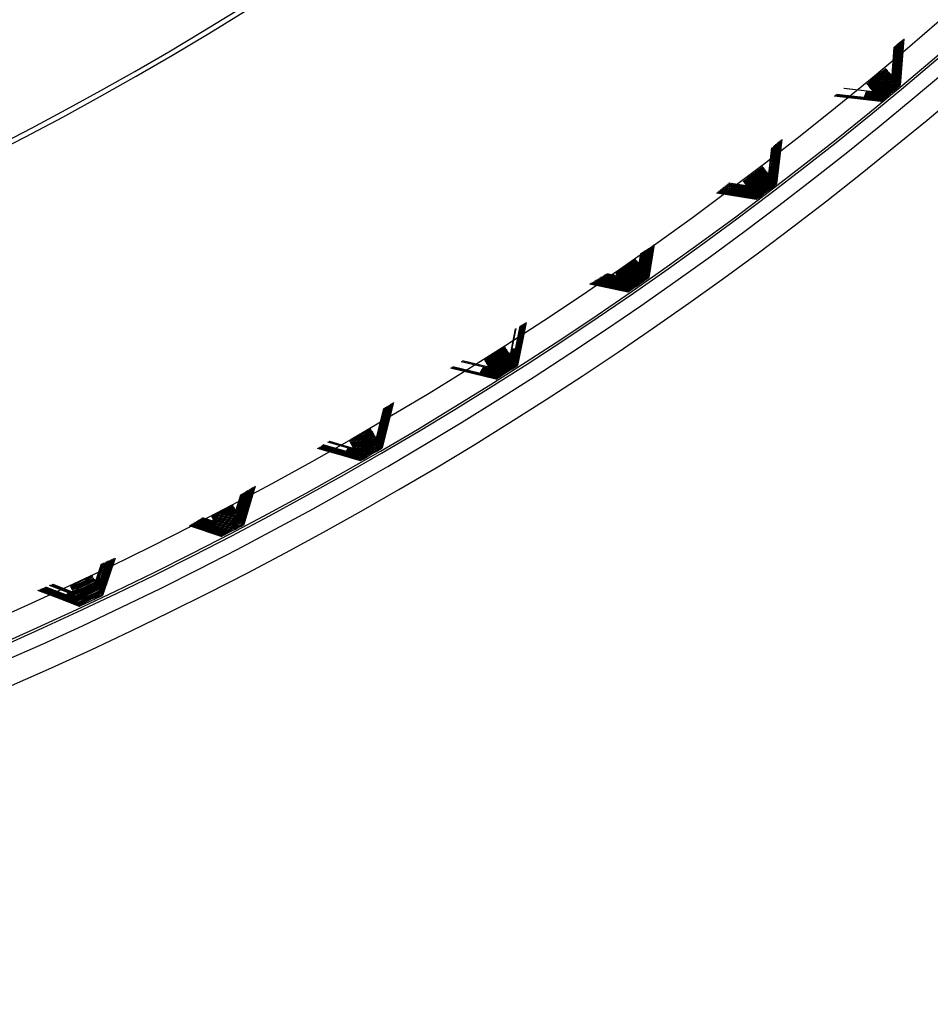
# Model space of a CAD drawing. Units: millimetres. Extents: x -21 to 270, y -35 to 371.
# Drawn here: x 95 to 101, y 228 to 234 of the extents above; entities that cross this region are included whole.
import ezdxf

# ---------------------------------------------------------------- set-up
doc = ezdxf.new("R2010")
doc.units = ezdxf.units.MM
doc.layers.add('Default', color=7, linetype='Continuous')
doc.layers.add('DV1_Default', color=7, linetype='Continuous')

# ---------------------------------------------------------------- blocks, each defined once
blk = doc.blocks.new('SE')
at = {"layer": 'DV1_Default', "color": 7, "linetype": 'Continuous'}
for p, q in [((100.6228, 233.9839), (100.6353, 234.1654)), ((100.638, 234.1676), (100.6236, 233.983)), ((100.6285, 233.9773), (100.6419, 234.1707)), ((100.6446, 234.173), (100.6293, 233.9764)), ((100.6342, 233.9707), (100.6484, 234.1761)), ((100.6513, 234.1785), (100.635, 233.9698)), ((100.6399, 233.9641), (100.6549, 234.1815)), ((100.6579, 234.184), (100.6407, 233.9632)), ((100.6456, 233.9575), (100.6615, 234.1869)), ((100.6646, 234.1894), (100.6464, 233.9566)), ((100.6513, 233.9509), (100.668, 234.1923)), ((100.6712, 234.1949), (100.6521, 233.95)), ((100.657, 233.9443), (100.6745, 234.1976)), ((100.6779, 234.2004), (100.6578, 233.9434)), ((100.6627, 233.9377), (100.681, 234.203)), ((100.6845, 234.2059), (100.6635, 233.9368)), ((100.6684, 233.9311), (100.6876, 234.2084)), ((100.6912, 234.2113), (100.6692, 233.9302)), ((100.6741, 233.9245), (100.6941, 234.2138)), ((100.6978, 234.2167), (100.6749, 233.9236)), ((100.5837, 234.0293), (100.5829, 234.0302)), ((100.5894, 234.0227), (100.5886, 234.0236)), ((100.5951, 234.0161), (100.5943, 234.017)), ((100.6008, 234.0095), (100.6, 234.0104)), ((100.6065, 234.0028), (100.6057, 234.0038)), ((100.6122, 233.9962), (100.6114, 233.9972)), ((100.6179, 233.9896), (100.6171, 233.9906)), ((100.6236, 233.983), (100.6228, 233.9839)), ((100.6293, 233.9764), (100.6285, 233.9773)), ((100.4629, 233.9309), (100.4637, 233.93)), ((100.4683, 233.9241), (100.4691, 233.9231)), ((100.4738, 233.9173), (100.4745, 233.9163)), ((100.635, 233.9698), (100.6342, 233.9707)), ((100.6407, 233.9632), (100.6399, 233.9641)), ((100.6464, 233.9566), (100.6456, 233.9575)), ((100.6521, 233.95), (100.6513, 233.9509)), ((100.6578, 233.9434), (100.657, 233.9443)), ((100.6635, 233.9368), (100.6627, 233.9377)), ((100.6692, 233.9302), (100.6684, 233.9311)), ((100.6749, 233.9236), (100.6741, 233.9245)), ((100.5504, 233.8206), (100.2564, 233.8533)), ((100.26, 233.8563), (100.5497, 233.8215)), ((100.545, 233.8274), (100.2629, 233.8587)), ((100.2665, 233.8617), (100.5443, 233.8283)), ((100.5396, 233.8342), (100.2696, 233.8642)), ((100.5016, 233.8821), (100.3163, 233.9027)), ((100.319, 233.9049), (100.5009, 233.8831)), ((100.4463, 233.8525), (100.5334, 233.842)), ((100.5287, 233.8479), (100.4483, 233.8568)), ((100.4486, 233.8584), (100.528, 233.8489)), ((100.5233, 233.8547), (100.4507, 233.8628)), ((100.451, 233.8643), (100.5226, 233.8557)), ((100.5179, 233.8616), (100.453, 233.8688)), ((100.4533, 233.8702), (100.5171, 233.8625)), ((100.5125, 233.8684), (100.4554, 233.8748)), ((100.4556, 233.8761), (100.5117, 233.8694)), ((100.507, 233.8753), (100.4578, 233.8807)), ((100.458, 233.882), (100.5063, 233.8762)), ((100.4792, 233.9104), (100.4799, 233.9095)), ((100.4846, 233.9036), (100.4854, 233.9026)), ((100.49, 233.8967), (100.4908, 233.8958)), ((100.4954, 233.8899), (100.4962, 233.8889)), ((100.5009, 233.8831), (100.5016, 233.8821)), ((100.5063, 233.8762), (100.507, 233.8753)), ((100.5117, 233.8694), (100.5125, 233.8684)), ((100.5171, 233.8625), (100.5179, 233.8616)), ((100.5226, 233.8557), (100.5233, 233.8547)), ((100.444, 233.8466), (100.5388, 233.8352)), ((100.5342, 233.8411), (100.4459, 233.8509)), ((100.528, 233.8489), (100.5287, 233.8479)), ((100.5334, 233.842), (100.5342, 233.8411)), ((100.5388, 233.8352), (100.5396, 233.8342)), ((100.5443, 233.8283), (100.545, 233.8274)), ((100.5497, 233.8215), (100.5504, 233.8206)), ((99.8756, 233.5398), (99.8522, 233.3451)), ((99.8569, 233.3392), (99.8796, 233.5431)), ((99.8826, 233.5455), (99.8576, 233.3383)), ((99.8623, 233.3324), (99.8864, 233.5487)), ((99.8895, 233.5512), (99.863, 233.3314)), ((99.8677, 233.3255), (99.8932, 233.5543)), ((99.8964, 233.5569), (99.8685, 233.3246)), ((99.8731, 233.3187), (99.9, 233.5599)), ((99.9033, 233.5626), (99.8739, 233.3177)), ((99.8786, 233.3119), (99.9068, 233.5655)), ((99.9103, 233.5683), (99.8793, 233.3109)), ((99.884, 233.305), (99.9136, 233.5711)), ((99.9172, 233.5741), (99.8847, 233.3041)), ((99.8894, 233.2982), (99.9204, 233.5767)), ((99.9241, 233.5797), (99.8901, 233.2972)), ((99.8406, 233.3597), (99.8591, 233.5262)), ((99.8618, 233.5284), (99.8414, 233.3588)), ((99.8515, 233.3461), (99.8727, 233.5375)), ((99.8034, 233.4067), (99.8027, 233.4076)), ((99.8088, 233.3998), (99.8081, 233.4008)), ((99.8143, 233.393), (99.8135, 233.394)), ((99.8197, 233.3862), (99.8189, 233.3871)), ((99.8251, 233.3793), (99.8243, 233.3803)), ((99.8305, 233.3725), (99.8298, 233.3734)), ((99.8359, 233.3656), (99.8352, 233.3666)), ((99.8414, 233.3588), (99.8406, 233.3597)), ((99.846, 233.3529), (99.8514, 233.4012)), ((99.8468, 233.352), (99.846, 233.3529)), ((99.8527, 233.4011), (99.8468, 233.352)), ((99.7101, 233.2701), (99.5736, 233.2911)), ((99.5757, 233.2929), (99.7094, 233.2711)), ((99.705, 233.2772), (99.58, 233.2964)), ((99.582, 233.2981), (99.7043, 233.2782)), ((99.6999, 233.2843), (99.5864, 233.3017)), ((99.5884, 233.3033), (99.6991, 233.2852)), ((99.6786, 233.3135), (99.6793, 233.3125)), ((99.6838, 233.3064), (99.6845, 233.3054)), ((99.6889, 233.2994), (99.6896, 233.2984)), ((99.694, 233.2923), (99.6947, 233.2913)), ((99.8522, 233.3451), (99.8515, 233.3461)), ((99.8576, 233.3383), (99.8569, 233.3392)), ((99.863, 233.3314), (99.8623, 233.3324)), ((99.8685, 233.3246), (99.8677, 233.3255)), ((99.8739, 233.3177), (99.8731, 233.3187)), ((99.8793, 233.3109), (99.8786, 233.3119)), ((99.8847, 233.3041), (99.884, 233.305)), ((99.8901, 233.2972), (99.8894, 233.2982)), ((99.7614, 233.1995), (99.5094, 233.2383)), ((99.5126, 233.2409), (99.7607, 233.2005)), ((99.7563, 233.2066), (99.5158, 233.2436)), ((99.5189, 233.2461), (99.7556, 233.2076)), ((99.7512, 233.2136), (99.5222, 233.2488)), ((99.5252, 233.2513), (99.7505, 233.2146)), ((99.746, 233.2207), (99.5287, 233.2541)), ((99.5315, 233.2565), (99.7453, 233.2217)), ((99.7409, 233.2278), (99.5351, 233.2594)), ((99.5379, 233.2617), (99.7402, 233.2287)), ((99.7358, 233.2348), (99.5415, 233.2647)), ((99.5442, 233.2669), (99.7351, 233.2358)), ((99.7307, 233.2419), (99.5479, 233.27)), ((99.5505, 233.2721), (99.7299, 233.2429)), ((99.7255, 233.2489), (99.5543, 233.2753)), ((99.5568, 233.2773), (99.7248, 233.2499)), ((99.7204, 233.256), (99.5608, 233.2806)), ((99.5631, 233.2825), (99.7197, 233.257)), ((99.7153, 233.2631), (99.5672, 233.2858)), ((99.5694, 233.2877), (99.7145, 233.2641)), ((99.6991, 233.2852), (99.6999, 233.2843)), ((99.7043, 233.2782), (99.705, 233.2772)), ((99.7094, 233.2711), (99.7101, 233.2701)), ((99.7145, 233.2641), (99.7153, 233.2631)), ((99.7197, 233.257), (99.7204, 233.256)), ((99.7248, 233.2499), (99.7255, 233.2489)), ((99.7299, 233.2429), (99.7307, 233.2419)), ((99.7351, 233.2358), (99.7358, 233.2348)), ((99.7402, 233.2287), (99.7409, 233.2278)), ((99.7453, 233.2217), (99.746, 233.2207)), ((99.7505, 233.2146), (99.7512, 233.2136)), ((99.7556, 233.2076), (99.7563, 233.2066)), ((99.7607, 233.2005), (99.7614, 233.1995)), ((99.0176, 232.79), (99.0278, 232.8567)), ((99.0295, 232.8577), (99.0183, 232.7891)), ((99.0227, 232.783), (99.0347, 232.8608)), ((99.0364, 232.8619), (99.0234, 232.782)), ((99.0278, 232.7759), (99.0415, 232.865)), ((99.0434, 232.8661), (99.0285, 232.7749)), ((99.0329, 232.7688), (99.0484, 232.8691)), ((99.0504, 232.8703), (99.0337, 232.7679)), ((99.0381, 232.7618), (99.0552, 232.8732)), ((99.0573, 232.8745), (99.0388, 232.7608)), ((99.0432, 232.7547), (99.0621, 232.8774)), ((99.0643, 232.8787), (99.0439, 232.7537)), ((99.0483, 232.7477), (99.0689, 232.8815)), ((99.0713, 232.8829), (99.0491, 232.7467)), ((99.0535, 232.7406), (99.0758, 232.8857)), ((99.0782, 232.8871), (99.0542, 232.7396)), ((99.0586, 232.7335), (99.0826, 232.8898)), ((99.0852, 232.8913), (99.0593, 232.7326)), ((99.0637, 232.7265), (99.0895, 232.8939)), ((99.0922, 232.8955), (99.0644, 232.7255)), ((99.0689, 232.7194), (99.0964, 232.8982)), ((99.0993, 232.9006), (99.0696, 232.7184)), ((99.074, 232.7123), (99.1035, 232.904)), ((99.1065, 232.9065), (99.0747, 232.7114)), ((99.0791, 232.7053), (99.1106, 232.9099)), ((99.1137, 232.9124), (99.0798, 232.7043)), ((98.9978, 232.8173), (98.997, 232.8183)), ((99.0029, 232.8102), (99.0022, 232.8112)), ((99.008, 232.8032), (99.0073, 232.8042)), ((99.0131, 232.7961), (99.0124, 232.7971)), ((98.8692, 232.7294), (98.8698, 232.7284)), ((99.0183, 232.7891), (99.0176, 232.79)), ((99.0234, 232.782), (99.0227, 232.783)), ((99.0285, 232.7749), (99.0278, 232.7759)), ((99.0337, 232.7679), (99.0329, 232.7688)), ((99.0388, 232.7608), (99.0381, 232.7618)), ((99.0439, 232.7537), (99.0432, 232.7547)), ((99.0491, 232.7467), (99.0483, 232.7477)), ((99.0542, 232.7396), (99.0535, 232.7406)), ((99.0593, 232.7326), (99.0586, 232.7335)), ((98.714, 232.6673), (98.9416, 232.6204)), ((98.9375, 232.6266), (98.7182, 232.6698)), ((98.7218, 232.672), (98.9368, 232.6276)), ((98.9326, 232.6339), (98.7261, 232.6746)), ((98.7295, 232.6766), (98.932, 232.6349)), ((98.9278, 232.6412), (98.734, 232.6793)), ((98.7373, 232.6813), (98.9271, 232.6422)), ((98.923, 232.6484), (98.7419, 232.6841)), ((98.745, 232.686), (98.9223, 232.6494)), ((98.9182, 232.6557), (98.7498, 232.6889)), ((98.7528, 232.6907), (98.9175, 232.6567)), ((98.9133, 232.663), (98.7577, 232.6936)), ((98.7605, 232.6954), (98.9126, 232.664)), ((98.9085, 232.6702), (98.7655, 232.6984)), ((98.7683, 232.7), (98.9078, 232.6713)), ((98.9037, 232.6775), (98.7734, 232.7032)), ((98.776, 232.7047), (98.903, 232.6785)), ((98.8988, 232.6848), (98.7813, 232.7079)), ((98.7838, 232.7094), (98.8982, 232.6858)), ((98.894, 232.692), (98.7892, 232.7127)), ((98.7915, 232.7141), (98.8933, 232.6931)), ((98.8892, 232.6993), (98.7971, 232.7174)), ((98.7992, 232.7187), (98.8885, 232.7003)), ((98.8843, 232.7066), (98.805, 232.7222)), ((98.807, 232.7234), (98.8837, 232.7076)), ((98.8795, 232.7139), (98.8129, 232.727)), ((98.874, 232.7221), (98.8747, 232.7211)), ((98.8788, 232.7149), (98.8795, 232.7139)), ((98.8837, 232.7076), (98.8843, 232.7066)), ((98.8885, 232.7003), (98.8892, 232.6993)), ((98.8933, 232.6931), (98.894, 232.692)), ((98.8982, 232.6858), (98.8988, 232.6848)), ((98.903, 232.6785), (98.9037, 232.6775)), ((98.9078, 232.6713), (98.9085, 232.6702)), ((99.0644, 232.7255), (99.0637, 232.7265)), ((99.0696, 232.7184), (99.0689, 232.7194)), ((99.0747, 232.7114), (99.074, 232.7123)), ((99.0798, 232.7043), (99.0791, 232.7053)), ((98.9471, 232.6121), (98.7025, 232.6603)), ((98.7063, 232.6626), (98.9465, 232.6131)), ((98.9423, 232.6194), (98.7103, 232.665)), ((98.9126, 232.664), (98.9133, 232.663)), ((98.9175, 232.6567), (98.9182, 232.6557)), ((98.9223, 232.6494), (98.923, 232.6484)), ((98.9271, 232.6422), (98.9278, 232.6412)), ((98.932, 232.6349), (98.9326, 232.6339)), ((98.9368, 232.6276), (98.9375, 232.6266)), ((98.9416, 232.6204), (98.9423, 232.6194)), ((98.9465, 232.6131), (98.9471, 232.6121)), ((98.2447, 232.1469), (98.2978, 232.416)), ((98.3016, 232.4183), (98.2454, 232.1458)), ((98.2013, 232.2123), (98.2338, 232.3774)), ((98.2365, 232.3791), (98.2019, 232.2113)), ((98.2206, 232.1832), (98.2622, 232.3946)), ((98.2655, 232.3965), (98.2212, 232.1822)), ((98.2254, 232.1759), (98.2693, 232.3989)), ((98.2727, 232.4009), (98.2261, 232.1749)), ((98.2302, 232.1687), (98.2764, 232.4032)), ((98.2799, 232.4053), (98.2309, 232.1677)), ((98.2351, 232.1614), (98.2836, 232.4075)), ((98.2872, 232.4096), (98.2357, 232.1604)), ((98.2399, 232.1541), (98.2907, 232.4118)), ((98.2944, 232.414), (98.2406, 232.1531)), ((98.1681, 232.2622), (98.1674, 232.2632)), ((98.1729, 232.2549), (98.1723, 232.2559)), ((98.1778, 232.2476), (98.1771, 232.2486)), ((98.1826, 232.2404), (98.1819, 232.2414)), ((98.1874, 232.2331), (98.1868, 232.2341)), ((98.2061, 232.205), (98.2155, 232.2527)), ((98.2168, 232.2525), (98.2068, 232.204)), ((98.2109, 232.1977), (98.2218, 232.2531)), ((98.2232, 232.2529), (98.2116, 232.1967)), ((98.2157, 232.1905), (98.2282, 232.2535)), ((98.2296, 232.2533), (98.2164, 232.1895)), ((98.0683, 232.1264), (97.8894, 232.1695)), ((97.8924, 232.1713), (98.0676, 232.1275)), ((98.0637, 232.1339), (97.8969, 232.1741)), ((98.036, 232.1798), (98.0366, 232.1787)), ((98.0405, 232.1723), (98.0411, 232.1712)), ((98.1923, 232.2258), (98.1916, 232.2268)), ((98.1971, 232.2186), (98.1964, 232.2196)), ((98.2019, 232.2113), (98.2013, 232.2123)), ((98.2068, 232.204), (98.2061, 232.205)), ((98.2116, 232.1967), (98.2109, 232.1977)), ((98.2164, 232.1895), (98.2157, 232.1905)), ((98.2212, 232.1822), (98.2206, 232.1832)), ((98.2261, 232.1749), (98.2254, 232.1759)), ((98.2309, 232.1677), (98.2302, 232.1687)), ((98.109, 232.0593), (97.8215, 232.1285)), ((97.8256, 232.1311), (98.1083, 232.0603)), ((98.1044, 232.0667), (97.829, 232.1331)), ((97.833, 232.1355), (98.1038, 232.0678)), ((98.0999, 232.0742), (97.8365, 232.1376)), ((98.0097, 232.104), (98.0948, 232.0827)), ((98.0909, 232.0891), (98.0122, 232.1081)), ((98.0127, 232.1096), (98.0902, 232.0902)), ((98.0863, 232.0966), (98.0153, 232.1137)), ((98.0158, 232.1151), (98.0857, 232.0976)), ((98.0818, 232.1041), (98.0184, 232.1193)), ((98.0188, 232.1207), (98.0812, 232.1051)), ((98.0773, 232.1115), (98.0215, 232.125)), ((98.0219, 232.1263), (98.0767, 232.1126)), ((98.0728, 232.119), (98.0246, 232.1306)), ((98.0249, 232.1318), (98.0721, 232.12)), ((98.045, 232.1648), (98.0456, 232.1638)), ((98.0495, 232.1573), (98.0502, 232.1563)), ((98.0541, 232.1499), (98.0547, 232.1488)), ((98.0586, 232.1424), (98.0592, 232.1414)), ((98.0631, 232.135), (98.0637, 232.1339)), ((98.0676, 232.1275), (98.0683, 232.1264)), ((98.0721, 232.12), (98.0728, 232.119)), ((98.0767, 232.1126), (98.0773, 232.1115)), ((98.0812, 232.1051), (98.0818, 232.1041)), ((98.2357, 232.1604), (98.2351, 232.1614)), ((98.2406, 232.1531), (98.2399, 232.1541)), ((98.2454, 232.1458), (98.2447, 232.1469)), ((98.0066, 232.0984), (98.0993, 232.0752)), ((98.0954, 232.0817), (98.0091, 232.1024)), ((98.0857, 232.0976), (98.0863, 232.0966)), ((98.0902, 232.0902), (98.0909, 232.0891)), ((98.0948, 232.0827), (98.0954, 232.0817)), ((98.0993, 232.0752), (98.0999, 232.0742)), ((98.1038, 232.0678), (98.1044, 232.0667)), ((98.1083, 232.0603), (98.109, 232.0593)), ((97.3515, 231.6836), (97.397, 231.8723)), ((97.4001, 231.8742), (97.3521, 231.6825)), ((97.356, 231.6761), (97.4044, 231.8768)), ((97.4077, 231.8788), (97.3567, 231.6751)), ((97.3605, 231.6686), (97.4118, 231.8813)), ((97.4152, 231.8833), (97.3612, 231.6676)), ((97.3651, 231.6612), (97.4192, 231.8857)), ((97.4227, 231.8879), (97.3657, 231.6601)), ((97.3696, 231.6537), (97.4266, 231.8902)), ((97.4302, 231.8924), (97.3702, 231.6527)), ((97.3741, 231.6462), (97.434, 231.8946)), ((97.4378, 231.8969), (97.3747, 231.6452)), ((97.3786, 231.6388), (97.4414, 231.8991)), ((97.4453, 231.9015), (97.3793, 231.6377)), ((97.3831, 231.6313), (97.4488, 231.9036)), ((97.4528, 231.906), (97.3838, 231.6303)), ((97.3877, 231.6238), (97.4562, 231.908)), ((97.4603, 231.9105), (97.3883, 231.6228)), ((97.316, 231.7423), (97.3153, 231.7433)), ((97.3205, 231.7348), (97.3199, 231.7359)), ((97.325, 231.7273), (97.3244, 231.7284)), ((97.3295, 231.7199), (97.3289, 231.7209)), ((97.334, 231.7124), (97.3334, 231.7135)), ((97.3386, 231.7049), (97.3379, 231.706)), ((97.3431, 231.6975), (97.3425, 231.6985)), ((97.3476, 231.69), (97.347, 231.6911)), ((97.3521, 231.6825), (97.3515, 231.6836)), ((97.3567, 231.6751), (97.356, 231.6761)), ((97.3612, 231.6676), (97.3605, 231.6686)), ((97.2484, 231.542), (96.9779, 231.6193)), ((96.9817, 231.6217), (97.2478, 231.5431)), ((97.2442, 231.5497), (96.985, 231.6237)), ((96.9888, 231.626), (97.2436, 231.5507)), ((97.2399, 231.5573), (96.9923, 231.6281)), ((96.9959, 231.6303), (97.2394, 231.5584)), ((97.2357, 231.565), (96.9995, 231.6324)), ((97.0031, 231.6346), (97.2352, 231.566)), ((97.2315, 231.5726), (97.0068, 231.6368)), ((97.0102, 231.6389), (97.2309, 231.5737)), ((97.2273, 231.5803), (97.014, 231.6412)), ((97.2105, 231.6109), (97.043, 231.6587)), ((97.0458, 231.6604), (97.2099, 231.6119)), ((97.2063, 231.6185), (97.0503, 231.6631)), ((97.053, 231.6647), (97.2057, 231.6196)), ((97.2231, 231.5879), (97.1604, 231.6058)), ((97.1609, 231.6072), (97.2225, 231.589)), ((97.2189, 231.5956), (97.1637, 231.6113)), ((97.1642, 231.6126), (97.2183, 231.5966)), ((97.2147, 231.6032), (97.167, 231.6168)), ((97.1674, 231.6181), (97.2141, 231.6043)), ((97.1805, 231.6655), (97.1811, 231.6644)), ((97.1847, 231.6578), (97.1853, 231.6567)), ((97.1889, 231.6502), (97.1895, 231.6491)), ((97.1931, 231.6425), (97.1937, 231.6414)), ((97.1973, 231.6349), (97.1979, 231.6338)), ((97.2015, 231.6272), (97.2021, 231.6261)), ((97.2057, 231.6196), (97.2063, 231.6185)), ((97.2099, 231.6119), (97.2105, 231.6109)), ((97.2141, 231.6043), (97.2147, 231.6032)), ((97.3657, 231.6601), (97.3651, 231.6612)), ((97.3702, 231.6527), (97.3696, 231.6537)), ((97.3747, 231.6452), (97.3741, 231.6462)), ((97.3793, 231.6377), (97.3786, 231.6388)), ((97.3838, 231.6303), (97.3831, 231.6313)), ((97.3883, 231.6228), (97.3877, 231.6238)), ((97.1576, 231.6017), (97.2267, 231.5813)), ((97.2183, 231.5966), (97.2189, 231.5956)), ((97.2225, 231.589), (97.2231, 231.5879)), ((97.2267, 231.5813), (97.2273, 231.5803)), ((97.2309, 231.5737), (97.2315, 231.5726)), ((97.2352, 231.566), (97.2357, 231.565)), ((97.2394, 231.5584), (97.2399, 231.5573)), ((97.2436, 231.5507), (97.2442, 231.5497)), ((97.2478, 231.5431), (97.2484, 231.542)), ((96.4884, 231.1754), (96.5397, 231.3549)), ((96.5429, 231.3568), (96.489, 231.1744)), ((96.4927, 231.1678), (96.5475, 231.3595)), ((96.5508, 231.3616), (96.4932, 231.1667)), ((96.4969, 231.1601), (96.5552, 231.3642)), ((96.5587, 231.3663), (96.4974, 231.1591)), ((96.5011, 231.1525), (96.5629, 231.3689)), ((96.5665, 231.3711), (96.5016, 231.1514)), ((96.5053, 231.1448), (96.5706, 231.3735)), ((96.5744, 231.3758), (96.5058, 231.1438)), ((96.5095, 231.1372), (96.5783, 231.3782)), ((96.5822, 231.3805), (96.51, 231.1361)), ((96.4879, 231.3236), (96.4596, 231.2279)), ((96.4632, 231.2213), (96.4934, 231.3269)), ((96.4957, 231.3283), (96.4638, 231.2203)), ((96.4674, 231.2137), (96.5011, 231.3316)), ((96.5036, 231.3331), (96.468, 231.2126)), ((96.4716, 231.206), (96.5088, 231.3362)), ((96.5115, 231.3378), (96.4722, 231.205)), ((96.4758, 231.1984), (96.5166, 231.3409)), ((96.5193, 231.3426), (96.4764, 231.1973)), ((96.48, 231.1907), (96.5243, 231.3456)), ((96.5272, 231.3473), (96.4806, 231.1897)), ((96.4842, 231.1831), (96.532, 231.3502)), ((96.5351, 231.3521), (96.4848, 231.182)), ((96.4428, 231.2585), (96.4422, 231.2596)), ((96.447, 231.2509), (96.4464, 231.2519)), ((96.4512, 231.2432), (96.4506, 231.2443)), ((96.4554, 231.2356), (96.4548, 231.2366)), ((96.4596, 231.2279), (96.459, 231.229)), ((96.3319, 231.1316), (96.2273, 231.1663)), ((96.2294, 231.1675), (96.3314, 231.1327)), ((96.328, 231.1394), (96.2343, 231.1705)), ((96.2362, 231.1717), (96.3275, 231.1405)), ((96.3241, 231.1473), (96.2413, 231.1747)), ((96.2431, 231.1758), (96.3236, 231.1484)), ((96.3203, 231.1551), (96.2483, 231.179)), ((96.25, 231.18), (96.3197, 231.1562)), ((96.3042, 231.1875), (96.3047, 231.1864)), ((96.3081, 231.1796), (96.3086, 231.1785)), ((96.312, 231.1718), (96.3125, 231.1707)), ((96.4638, 231.2203), (96.4632, 231.2213)), ((96.468, 231.2126), (96.4674, 231.2137)), ((96.4722, 231.205), (96.4716, 231.206)), ((96.4764, 231.1973), (96.4758, 231.1984)), ((96.4806, 231.1897), (96.48, 231.1907)), ((96.4848, 231.182), (96.4842, 231.1831)), ((96.489, 231.1744), (96.4884, 231.1754)), ((96.4932, 231.1667), (96.4927, 231.1678)), ((96.3668, 231.0613), (96.1645, 231.1284)), ((96.1675, 231.1302), (96.3663, 231.0624)), ((96.363, 231.0691), (96.1714, 231.1326)), ((96.1744, 231.1344), (96.3624, 231.0702)), ((96.3591, 231.0769), (96.1784, 231.1368)), ((96.1813, 231.1385), (96.3585, 231.078)), ((96.3552, 231.0847), (96.1854, 231.141)), ((96.1881, 231.1427), (96.3547, 231.0858)), ((96.3513, 231.0925), (96.1924, 231.1452)), ((96.195, 231.1468), (96.3508, 231.0936)), ((96.3474, 231.1004), (96.1994, 231.1494)), ((96.2019, 231.151), (96.3469, 231.1014)), ((96.3436, 231.1082), (96.2064, 231.1537)), ((96.2087, 231.1551), (96.343, 231.1093)), ((96.3397, 231.116), (96.2133, 231.1579)), ((96.2156, 231.1593), (96.3391, 231.1171)), ((96.3358, 231.1238), (96.2203, 231.1621)), ((96.2225, 231.1634), (96.3353, 231.1249)), ((96.3158, 231.164), (96.3164, 231.1629)), ((96.3197, 231.1562), (96.3203, 231.1551)), ((96.3236, 231.1484), (96.3241, 231.1473)), ((96.3275, 231.1405), (96.328, 231.1394)), ((96.3314, 231.1327), (96.3319, 231.1316)), ((96.3353, 231.1249), (96.3358, 231.1238)), ((96.3391, 231.1171), (96.3397, 231.116)), ((96.343, 231.1093), (96.3436, 231.1082)), ((96.4974, 231.1591), (96.4969, 231.1601)), ((96.5016, 231.1514), (96.5011, 231.1525)), ((96.5058, 231.1438), (96.5053, 231.1448)), ((96.51, 231.1361), (96.5095, 231.1372)), ((96.3469, 231.1014), (96.3474, 231.1004)), ((96.3508, 231.0936), (96.3513, 231.0925)), ((96.3547, 231.0858), (96.3552, 231.0847)), ((96.3585, 231.078), (96.3591, 231.0769)), ((96.3624, 231.0702), (96.363, 231.0691)), ((96.3663, 231.0624), (96.3668, 231.0613)), ((95.6777, 230.9169), (95.6044, 230.7023)), ((95.6078, 230.6956), (95.6818, 230.9186)), ((95.6854, 230.9201), (95.6083, 230.6945)), ((95.6117, 230.6877), (95.6893, 230.9218)), ((95.693, 230.9233), (95.6122, 230.6867)), ((95.569, 230.7737), (95.6066, 230.887)), ((95.6089, 230.888), (95.5695, 230.7727)), ((95.5729, 230.7659), (95.6141, 230.8902)), ((95.6166, 230.8913), (95.5734, 230.7648)), ((95.5767, 230.7581), (95.6216, 230.8934)), ((95.6242, 230.8945), (95.5773, 230.757)), ((95.5845, 230.7425), (95.6366, 230.8997)), ((95.6395, 230.9009), (95.585, 230.7414)), ((95.5884, 230.7347), (95.6442, 230.9028)), ((95.6472, 230.9041), (95.5889, 230.7336)), ((95.5923, 230.7268), (95.6517, 230.906)), ((95.6548, 230.9073), (95.5928, 230.7257)), ((95.5961, 230.719), (95.6592, 230.9091)), ((95.6625, 230.9105), (95.5967, 230.7179)), ((95.6, 230.7112), (95.6667, 230.9123)), ((95.6701, 230.9137), (95.6006, 230.7101)), ((95.6039, 230.7034), (95.6742, 230.9154)), ((95.5501, 230.8118), (95.5496, 230.8129)), ((95.554, 230.8039), (95.5535, 230.805)), ((95.5579, 230.7961), (95.5573, 230.7972)), ((95.5806, 230.7503), (95.5959, 230.7964)), ((95.5972, 230.7961), (95.5812, 230.7492)), ((95.2316, 230.7297), (95.4548, 230.6429)), ((95.4518, 230.6497), (95.2359, 230.7315)), ((95.2397, 230.7331), (95.4513, 230.6509)), ((95.4482, 230.6577), (95.2442, 230.735)), ((95.2479, 230.7366), (95.4477, 230.6588)), ((95.4447, 230.6657), (95.2525, 230.7385)), ((95.434, 230.6896), (95.2774, 230.7489)), ((95.2805, 230.7502), (95.4335, 230.6907)), ((95.4305, 230.6976), (95.2857, 230.7524)), ((95.2887, 230.7537), (95.43, 230.6987)), ((95.4269, 230.7056), (95.294, 230.7559)), ((95.2968, 230.7571), (95.4264, 230.7067)), ((95.4087, 230.7466), (95.4092, 230.7454)), ((95.4122, 230.7386), (95.4127, 230.7375)), ((95.4158, 230.7306), (95.4163, 230.7295)), ((95.5618, 230.7883), (95.5612, 230.7894)), ((95.5656, 230.7805), (95.5651, 230.7816)), ((95.5695, 230.7727), (95.569, 230.7737)), ((95.5734, 230.7648), (95.5729, 230.7659)), ((95.5773, 230.757), (95.5767, 230.7581)), ((95.5812, 230.7492), (95.5806, 230.7503)), ((95.585, 230.7414), (95.5845, 230.7425)), ((95.5889, 230.7336), (95.5884, 230.7347)), ((95.466, 230.6179), (95.2027, 230.7176)), ((95.2071, 230.7194), (95.4655, 230.619)), ((95.4624, 230.6258), (95.211, 230.7211)), ((95.2153, 230.7229), (95.4619, 230.6269)), ((95.4589, 230.6338), (95.2193, 230.7245)), ((95.2234, 230.7263), (95.4584, 230.6349)), ((95.4553, 230.6418), (95.2276, 230.728)), ((95.3843, 230.6901), (95.4442, 230.6668)), ((95.4411, 230.6737), (95.3874, 230.694)), ((95.388, 230.6953), (95.4406, 230.6748)), ((95.4376, 230.6816), (95.3912, 230.6992)), ((95.3917, 230.7004), (95.4371, 230.6828)), ((95.4193, 230.7226), (95.4198, 230.7215)), ((95.4229, 230.7146), (95.4234, 230.7135)), ((95.4264, 230.7067), (95.4269, 230.7056)), ((95.43, 230.6987), (95.4305, 230.6976)), ((95.4335, 230.6907), (95.434, 230.6896)), ((95.4371, 230.6828), (95.4376, 230.6816)), ((95.4406, 230.6748), (95.4411, 230.6737)), ((95.4442, 230.6668), (95.4447, 230.6657)), ((95.5928, 230.7257), (95.5923, 230.7268)), ((95.5967, 230.7179), (95.5961, 230.719)), ((95.6006, 230.7101), (95.6, 230.7112)), ((95.6044, 230.7023), (95.6039, 230.7034)), ((95.6083, 230.6945), (95.6078, 230.6956)), ((95.6122, 230.6867), (95.6117, 230.6877)), ((95.4477, 230.6588), (95.4482, 230.6577)), ((95.4513, 230.6509), (95.4518, 230.6497)), ((95.4548, 230.6429), (95.4553, 230.6418)), ((95.4584, 230.6349), (95.4589, 230.6338)), ((95.4619, 230.6269), (95.4624, 230.6258)), ((95.4655, 230.619), (95.466, 230.6179))]:
    blk.add_line(p, q, dxfattribs=at)
blk.add_circle((85.3322, 252.3429), 23.8233, dxfattribs=at)
for radius, start, end in [(24.25, 108.67679, 360), (24.0882, 108.81444, 0), (23.9956, 108.8942, 0), (23.9805, 108.90725, 0), (21.1144, 279.7421, 180), (21.15, 223.5, 316.5), (23.8315, 309.4128, 309.7872), (23.8327, 309.41275, 309.78725), (23.8402, 309.41243, 309.78757), (23.8414, 309.41238, 309.78762), (23.8489, 309.41206, 309.78794), (23.8501, 309.41201, 309.78799), (23.8576, 309.4117, 309.7883), (23.8589, 309.41165, 309.78835), (23.8664, 309.41133, 309.78867), (23.8676, 309.41128, 309.78872), (23.8751, 309.41096, 309.78904), (23.8763, 309.41091, 309.78909), (23.8838, 309.4106, 309.7894), (23.885, 309.41055, 309.78945), (23.8926, 309.41023, 309.78977), (23.8938, 309.41018, 309.78982), (23.9013, 309.40986, 309.79014), (23.9025, 309.40981, 309.79019), (23.91, 309.4095, 309.7905), (23.9112, 309.40945, 309.79055), (23.9187, 309.40913, 309.79087), (23.92, 309.40908, 309.79092), (23.9275, 309.40877, 309.79123), (23.9287, 309.40872, 309.79128), (23.9362, 309.4084, 309.7916), (23.9374, 309.40835, 309.79165), (23.9449, 309.40804, 309.79196), (23.9461, 309.40799, 309.79201), (23.9537, 309.40768, 309.79232), (23.9549, 309.40763, 309.79237), (23.9624, 309.40731, 309.79269), (23.9636, 309.40726, 309.79274), (23.9711, 309.40695, 309.79305), (23.9723, 309.4069, 309.7931), (23.8315, 307.0128, 307.3872), (23.8327, 307.01275, 307.38725), (23.8402, 307.01243, 307.38757), (23.8414, 307.01238, 307.38762), (23.8489, 307.01206, 307.38794), (23.8501, 307.01201, 307.38799), (23.8576, 307.0117, 307.3883), (23.8589, 307.01165, 307.38835), (23.8664, 307.01133, 307.38867), (23.8676, 307.01128, 307.38872), (23.8751, 307.01096, 307.38904), (23.8763, 307.01091, 307.38909), (23.8838, 307.0106, 307.3894), (23.885, 307.01055, 307.38945), (23.8926, 307.01023, 307.38977), (23.8938, 307.01018, 307.38982), (23.9013, 307.00986, 307.39014), (23.9025, 307.00981, 307.39019), (23.91, 307.0095, 307.3905), (23.9112, 307.00945, 307.39055), (23.9187, 307.00913, 307.39087), (23.92, 307.00908, 307.39092), (23.9275, 307.00877, 307.39123), (23.9287, 307.00872, 307.39128), (23.9362, 307.0084, 307.3916), (23.9374, 307.00835, 307.39165), (23.9449, 307.00804, 307.39196), (23.9461, 307.00799, 307.39201), (23.9537, 307.00768, 307.39232), (23.9549, 307.00763, 307.39237), (23.9624, 307.00731, 307.39269), (23.9636, 307.00726, 307.39274), (23.9711, 307.00695, 307.39305), (23.9723, 307.0069, 307.3931), (23.8315, 304.6128, 304.9872), (23.8327, 304.61275, 304.98725), (23.8402, 304.61243, 304.98757), (23.8414, 304.61238, 304.98762), (23.8489, 304.61206, 304.98794), (23.8501, 304.61201, 304.98799), (23.8576, 304.6117, 304.9883), (23.8589, 304.61165, 304.98835), (23.8664, 304.61133, 304.98867), (23.8676, 304.61128, 304.98872), (23.8751, 304.61096, 304.98904), (23.8763, 304.61091, 304.98909), (23.8838, 304.6106, 304.9894), (23.885, 304.61055, 304.98945), (23.8926, 304.61023, 304.98977), (23.8938, 304.61018, 304.98982), (23.9013, 304.60986, 304.99014), (23.9025, 304.60981, 304.99019), (23.91, 304.6095, 304.9905), (23.9112, 304.60945, 304.99055), (23.9187, 304.60913, 304.99087), (23.92, 304.60908, 304.99092), (23.9275, 304.60877, 304.99123), (23.9287, 304.60872, 304.99128), (23.9362, 304.6084, 304.9916), (23.9374, 304.60835, 304.99165), (23.9449, 304.60804, 304.99196), (23.9461, 304.60799, 304.99201), (23.9537, 304.60768, 304.99232), (23.9549, 304.60763, 304.99237), (23.9624, 304.60731, 304.99269), (23.9636, 304.60726, 304.99274), (23.9711, 304.60695, 304.99305), (23.9723, 304.6069, 304.9931), (23.8315, 302.2128, 302.5872), (23.8327, 302.21275, 302.58725), (23.8402, 302.21243, 302.58757), (23.8414, 302.21238, 302.58762), (23.8489, 302.21206, 302.58794), (23.8501, 302.21201, 302.58799), (23.8576, 302.2117, 302.5883), (23.8589, 302.21165, 302.58835), (23.8664, 302.21133, 302.58867), (23.8676, 302.21128, 302.58872), (23.8751, 302.21096, 302.58904), (23.8763, 302.21091, 302.58909), (23.8838, 302.2106, 302.5894), (23.885, 302.21055, 302.58945), (23.8926, 302.21023, 302.58977), (23.8938, 302.21018, 302.58982), (23.9013, 302.20986, 302.59014), (23.9025, 302.20981, 302.59019), (23.91, 302.2095, 302.5905), (23.9112, 302.20945, 302.59055), (23.9187, 302.20913, 302.59087), (23.92, 302.20908, 302.59092), (23.9275, 302.20877, 302.59123), (23.9287, 302.20872, 302.59128), (23.9362, 302.2084, 302.5916), (23.9374, 302.20835, 302.59165), (23.9449, 302.20804, 302.59196), (23.9461, 302.20799, 302.59201), (23.9537, 302.20768, 302.59232), (23.9549, 302.20763, 302.59237), (23.9624, 302.20731, 302.59269), (23.9636, 302.20726, 302.59274), (23.9711, 302.20695, 302.59305), (23.9723, 302.2069, 302.5931), (23.8315, 299.8128, 300.1872), (23.8327, 299.81275, 300.18725), (23.8402, 299.81243, 300.18757), (23.8414, 299.81238, 300.18762), (23.8489, 299.81206, 300.18794), (23.8501, 299.81201, 300.18799), (23.8576, 299.8117, 300.1883), (23.8589, 299.81165, 300.18835), (23.8664, 299.81133, 300.18867), (23.8676, 299.81128, 300.18872), (23.8751, 299.81096, 300.18904), (23.8763, 299.81091, 300.18909), (23.8838, 299.8106, 300.1894), (23.885, 299.81055, 300.18945), (23.8926, 299.81023, 300.18977), (23.8938, 299.81018, 300.18982), (23.9013, 299.80986, 300.19014), (23.9025, 299.80981, 300.19019), (23.91, 299.8095, 300.1905), (23.9112, 299.80945, 300.19055), (23.9187, 299.80913, 300.19087), (23.92, 299.80908, 300.19092), (23.9275, 299.80877, 300.19123), (23.9287, 299.80872, 300.19128), (23.9362, 299.8084, 300.1916), (23.9374, 299.80835, 300.19165), (23.9449, 299.80804, 300.19196), (23.9461, 299.80799, 300.19201), (23.9537, 299.80768, 300.19232), (23.9549, 299.80763, 300.19237), (23.9624, 299.80731, 300.19269), (23.9636, 299.80726, 300.19274), (23.9711, 299.80695, 300.19305), (23.9723, 299.8069, 300.1931), (23.8315, 297.4128, 297.7872), (23.8327, 297.41275, 297.78725), (23.8402, 297.41243, 297.78757), (23.8414, 297.41238, 297.78762), (23.8489, 297.41206, 297.78794), (23.8501, 297.41201, 297.78799), (23.8576, 297.4117, 297.7883), (23.8589, 297.41165, 297.78835), (23.8664, 297.41133, 297.78867), (23.8676, 297.41128, 297.78872), (23.8751, 297.41096, 297.78904), (23.8763, 297.41091, 297.78909), (23.8838, 297.4106, 297.7894), (23.885, 297.41055, 297.78945), (23.8926, 297.41023, 297.78977), (23.8938, 297.41018, 297.78982), (23.9013, 297.40986, 297.79014), (23.9025, 297.40981, 297.79019), (23.91, 297.4095, 297.7905), (23.9112, 297.40945, 297.79055), (23.9187, 297.40913, 297.79087), (23.92, 297.40908, 297.79092), (23.9275, 297.40877, 297.79123), (23.9287, 297.40872, 297.79128), (23.9362, 297.4084, 297.7916), (23.9374, 297.40835, 297.79165), (23.9449, 297.40804, 297.79196), (23.9461, 297.40799, 297.79201), (23.9537, 297.40768, 297.79232), (23.9549, 297.40763, 297.79237), (23.9624, 297.40731, 297.79269), (23.9636, 297.40726, 297.79274), (23.9711, 297.40695, 297.79305), (23.9723, 297.4069, 297.7931), (23.8315, 295.0128, 295.3872), (23.8327, 295.01275, 295.38725), (23.8402, 295.01243, 295.38757), (23.8414, 295.01238, 295.38762), (23.8489, 295.01206, 295.38794), (23.8501, 295.01201, 295.38799), (23.8576, 295.0117, 295.3883), (23.8589, 295.01165, 295.38835), (23.8664, 295.01133, 295.38867), (23.8676, 295.01128, 295.38872), (23.8751, 295.01096, 295.38904), (23.8763, 295.01091, 295.38909), (23.8838, 295.0106, 295.3894), (23.885, 295.01055, 295.38945), (23.8926, 295.01023, 295.38977), (23.8938, 295.01018, 295.38982), (23.9013, 295.00986, 295.39014), (23.9025, 295.00981, 295.39019), (23.91, 295.0095, 295.3905), (23.9112, 295.00945, 295.39055), (23.9187, 295.00913, 295.39087), (23.92, 295.00908, 295.39092), (23.9275, 295.00877, 295.39123), (23.9287, 295.00872, 295.39128), (23.9362, 295.0084, 295.3916), (23.9374, 295.00835, 295.39165), (23.9449, 295.00804, 295.39196), (23.9461, 295.00799, 295.39201), (23.9537, 295.00768, 295.39232), (23.9549, 295.00763, 295.39237), (23.9624, 295.00731, 295.39269), (23.9636, 295.00726, 295.39274), (23.9711, 295.00695, 295.39305), (23.9723, 295.0069, 295.3931)]:
    blk.add_arc((85.3322, 252.3429), radius, start, end, dxfattribs=at)

msp = doc.modelspace()

# ---------------------------------------------------------------- block references
at = {"layer": 'Default'}
msp.add_blockref('SE', (0, 0), dxfattribs=at)

doc.saveas('drawing.dxf')
